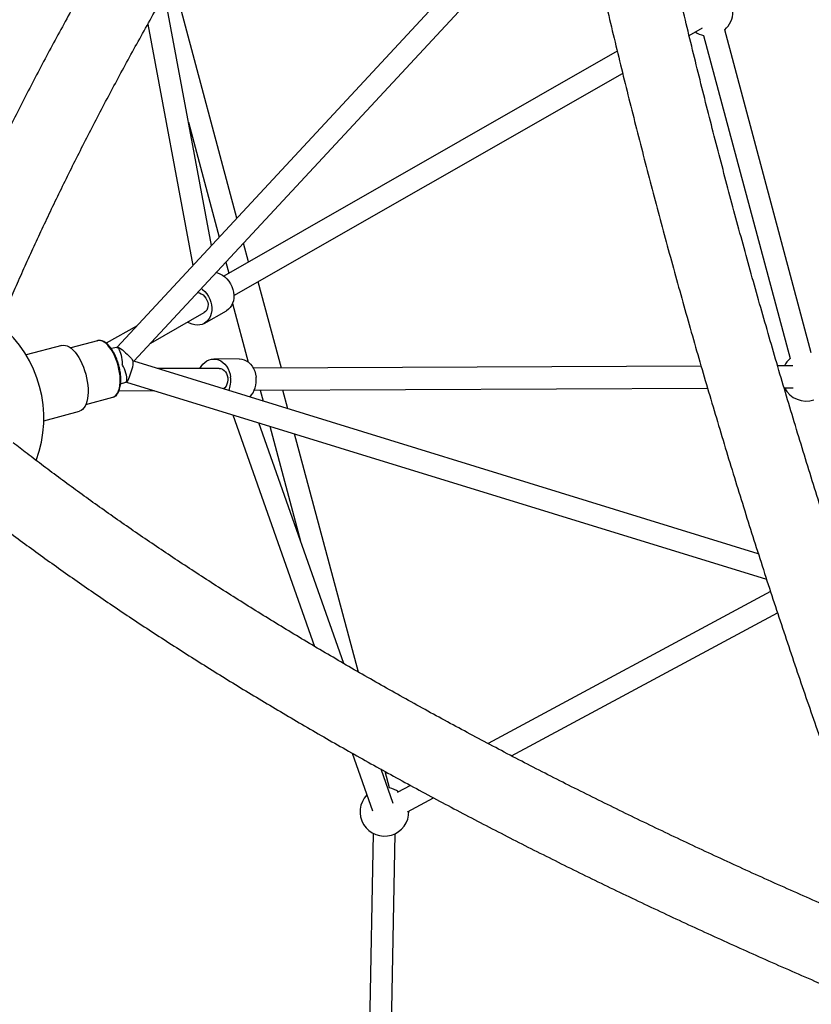
# Model space of a CAD drawing. Units: centimetres. Extents: x -2857 to 5143, y -2490 to 3310.
# Drawn here: x 610 to 675, y 686 to 767 of the extents above; entities that cross this region are included whole.
import ezdxf

# ---------------------------------------------------------------- set-up
doc = ezdxf.new("R2010")
doc.units = ezdxf.units.CM
doc.header["$MEASUREMENT"] = 0
doc.linetypes.add('GESTRICHELT_2', pattern=[165, 120, -45])
for name, color, linetype in [('LINARIUM_Nr_Pióra__7', 7, 'Continuous'), ('LINARIUM_WYMIAR', 7, 'Continuous'), ('LINARIUM_WYMIAR_Nr_Pióra__1', 7, 'Continuous')]:
    doc.layers.add(name, color=color, linetype=linetype)
doc.styles.add('GENERATED_STYLE_1', font='arial.ttf')
doc.dimstyles.new('GENERATED_STYLE__3', dxfattribs={"dimtxt": 30, "dimasz": 31.656281, "dimexe": 0.18, "dimexo": 0, "dimgap": 0.09, "dimtad": 1, "dimdec": 3, "dimlfac": 0.01, "dimzin": 0, "dimdsep": 46, "dimtxsty": 'GENERATED_STYLE_1', "dimblk": 'ARROWHEAD_2', "dimblk1": 'ARROWHEAD_2', "dimblk2": 'ARROWHEAD_2', "dimcen": 0.09, "dimclrd": 1, "dimclre": 1, "dimclrt": 1, "dimadec": 0, "dimazin": 0, "dimtfac": 1, "dimtdec": 4, "dimtmove": 0, "dimatfit": 3, "dimfxl": 0, "dimtolj": 1, "dimtzin": 0, "dimarcsym": 0})
doc.dimstyles.new('GENERATED_STYLE__9', dxfattribs={"dimtxt": 30, "dimasz": 79.140701, "dimexe": 0.18, "dimexo": 0, "dimgap": 0.09, "dimtad": 1, "dimdec": 3, "dimlfac": 0.01, "dimzin": 0, "dimdsep": 46, "dimtxsty": 'GENERATED_STYLE_1', "dimblk": 'ARROWHEAD_2', "dimblk1": 'ARROWHEAD_2', "dimblk2": 'ARROWHEAD_2', "dimcen": 0.09, "dimclrd": 1, "dimclre": 1, "dimclrt": 1, "dimadec": 0, "dimazin": 0, "dimtfac": 1, "dimtdec": 4, "dimtmove": 0, "dimatfit": 3, "dimfxl": 0, "dimtolj": 1, "dimtzin": 0, "dimarcsym": 0})

# ---------------------------------------------------------------- blocks, each defined once
blk = doc.blocks.new('*D9')
at = {"layer": 'LINARIUM_WYMIAR', "color": 1, "linetype": 'Continuous', "lineweight": 18}
for p, q in [((1407.163, 738.954), (1073.649, 1072.468)), ((1391.298, 737.815), (1378.849, 784.273)), ((1385.073, 761.044), (1399.476, 775.446)), ((805.477, 181.447), (1385.073, 761.044)), ((827.567, 159.357), (494.053, 492.871)), ((799.253, 204.676), (811.701, 158.218)), ((791.074, 167.045), (805.477, 181.447))]:
    blk.add_line(p, q, dxfattribs=at)
at = {"layer": 'LINARIUM_WYMIAR', "color": 1, "lineweight": 18, "insert": (1054.764, 439.22), "char_height": 30, "attachment_point": 7, "rotation": 45, "style": 'GENERATED_STYLE_1'}
blk.add_mtext('\\A1;{\\fArial CE|b0|i0|c238|p34;8,197}', dxfattribs=at)
blk = doc.blocks.new('ARROWHEAD_2')
at = {"color": 0, "linetype": 'Continuous', "lineweight": 0}
for p, q in [((-0.3781, -0.655), (0.3781, 0.655)), ((0, 0), (-1, 0))]:
    blk.add_line(p, q, dxfattribs=at)
blk = doc.blocks.new('*D23')
at = {"layer": 'LINARIUM_WYMIAR', "color": 1, "linetype": 'Continuous', "lineweight": 18}
for p, q in [((137.103, 935.165), (-149.009, 649.507)), ((81.834, 879.984), (45.856, 916.019)), ((139.919, 895.498), (23.75, 864.47)), ((880.199, 80.35), (81.834, 879.984)), ((935.467, 135.531), (649.356, -150.127)), ((822.114, 64.835), (938.284, 95.864)), ((916.177, 44.315), (880.199, 80.35))]:
    blk.add_line(p, q, dxfattribs=at)
at = {"layer": 'LINARIUM_WYMIAR', "color": 1, "lineweight": 18, "insert": (442.046, 527.691), "char_height": 30, "attachment_point": 7, "rotation": 314.95448, "style": 'GENERATED_STYLE_1'}
blk.add_mtext('\\A1;{\\fArial CE|b0|i0|c238|p34;11,300}', dxfattribs=at)
blk = doc.blocks.new('*D24')
at = {"layer": 'LINARIUM_WYMIAR', "color": 1, "linetype": 'Continuous', "lineweight": 18}
for p, q in [((129.363, 1126.12), (-248.051, 755.885)), ((73.61, 1071.428), (37.951, 1107.778)), ((131.829, 1086.43), (15.391, 1056.426)), ((1068.754, 56.989), (73.61, 1071.428)), ((1124.506, 111.68), (747.093, -258.554)), ((1010.534, 41.987), (1126.973, 71.991)), ((1104.413, 20.638), (1068.754, 56.989))]:
    blk.add_line(p, q, dxfattribs=at)
at = {"layer": 'LINARIUM_WYMIAR', "color": 1, "lineweight": 18, "insert": (539.546, 605.025), "char_height": 30, "attachment_point": 7, "rotation": 314.44987, "style": 'GENERATED_STYLE_1'}
blk.add_mtext('\\A1;{\\fArial CE|b0|i0|c238|p34;14,20}', dxfattribs=at)

msp = doc.modelspace()

# ---------------------------------------------------------------- linework, layer by layer
at = {"layer": 'LINARIUM_Nr_Pióra__7', "linetype": 'Continuous'}
for p, q in [((655.8383, 780.14), (618.4625, 739.8897)), ((619.834, 738.7214), (656.3011, 777.993)), ((628.2791, 750.4613), (623.0444, 769.9978)), ((626.1936, 748.2154), (622.3553, 768.8027)), ((620.9776, 766.3711), (624.6688, 746.5733)), ((665.3757, 765.4493), (666.4678, 766.0735)), ((675.4044, 739.4137), (668.3056, 765.907)), ((666.5669, 765.4412), (673.6658, 738.9479)), ((659.4839, 764.1555), (627.2078, 745.7106)), ((628.0362, 744.1109), (659.929, 762.3367)), ((624.3092, 758.3226), (626.8329, 748.9038)), ((629.2407, 746.8724), (628.8291, 748.4084)), ((627.383, 746.8509), (627.6246, 745.9489)), ((626.6049, 746.0131), (626.6864, 745.9892)), ((626.6864, 745.9892), (626.8949, 745.9049)), ((626.8949, 745.9049), (627.0965, 745.7898)), ((627.0965, 745.7898), (627.2872, 745.6463)), ((627.2872, 745.6463), (627.463, 745.4773)), ((627.463, 745.4773), (627.6203, 745.2862)), ((627.6203, 745.2862), (627.7561, 745.0769)), ((625.3751, 744.6887), (625.4736, 744.6099)), ((625.4736, 744.6099), (625.6494, 744.4409)), ((627.7561, 745.0769), (627.8673, 744.8536)), ((627.8673, 744.8536), (627.9519, 744.621)), ((627.9519, 744.621), (628.0081, 744.3837)), ((631.9361, 738.1653), (630.0367, 745.2541)), ((625.0695, 744.3547), (625.2117, 744.3254)), ((625.2117, 744.3254), (625.3633, 744.2612)), ((625.3633, 744.2612), (625.5063, 744.166)), ((625.5063, 744.166), (625.635, 744.0436)), ((625.635, 744.0436), (625.7441, 743.899)), ((625.6494, 744.4409), (625.8068, 744.2498)), ((625.7441, 743.899), (625.8291, 743.7382)), ((625.8068, 744.2498), (625.9425, 744.0405)), ((625.8291, 743.7382), (625.8865, 743.5676)), ((625.9425, 744.0405), (626.0538, 743.8172)), ((626.0538, 743.8172), (626.1384, 743.5846)), ((627.9979, 743.6921), (627.9351, 743.484)), ((628.0314, 743.9145), (627.9979, 743.6921)), ((628.0081, 744.3837), (628.0348, 744.1466)), ((628.0348, 744.1466), (628.0314, 743.9145)), ((625.6115, 741.8367), (627.4251, 742.8731)), ((625.8122, 742.9278), (625.7214, 742.8113)), ((625.8761, 743.0677), (625.8122, 742.9278)), ((625.9105, 743.2254), (625.8761, 743.0677)), ((625.8865, 743.5676), (625.914, 743.3943)), ((625.914, 743.3943), (625.9105, 743.2254)), ((626.1384, 743.5846), (626.1946, 743.3473)), ((626.2178, 742.8781), (626.1843, 742.6557)), ((626.1946, 743.3473), (626.2212, 743.1102)), ((626.2212, 743.1102), (626.2178, 742.8781)), ((627.5863, 742.9856), (627.4251, 742.8731)), ((627.7272, 743.1271), (627.5863, 742.9856)), ((627.8443, 743.2944), (627.7272, 743.1271)), ((627.9351, 743.484), (627.8443, 743.2944)), ((627.9278, 743.4653), (629.2153, 738.6599)), ((621.2231, 740.2174), (625.6016, 742.7196)), ((625.6075, 742.723), (625.6016, 742.7196)), ((625.7214, 742.8113), (625.6075, 742.723)), ((625.9136, 742.0907), (625.7728, 741.9492)), ((626.0307, 742.258), (625.9136, 742.0907)), ((626.1216, 742.4476), (626.0307, 742.258)), ((626.1843, 742.6557), (626.1216, 742.4476)), ((620.0913, 741.6438), (617.5688, 740.2023)), ((624.4051, 741.8436), (624.2348, 741.9385)), ((624.6136, 741.7594), (624.4051, 741.8436)), ((624.8248, 741.7076), (624.6136, 741.7594)), ((625.0343, 741.6894), (624.8248, 741.7076)), ((625.2379, 741.7051), (625.0343, 741.6894)), ((625.4314, 741.7544), (625.2379, 741.7051)), ((625.6109, 741.8364), (625.4314, 741.7544)), ((625.7728, 741.9492), (625.6109, 741.8364)), ((616.9603, 740.4253), (616.8597, 740.409)), ((617.1012, 740.4162), (616.9603, 740.4253)), ((613.9252, 740.0264), (610.9954, 739.2414)), ((613.9252, 740.0264), (614.0679, 740.0465)), ((614.0679, 740.0465), (614.2179, 740.0325)), ((614.2179, 740.0325), (614.3734, 739.9844)), ((614.3734, 739.9844), (614.5322, 739.9031)), ((614.5322, 739.9031), (614.6925, 739.7893)), ((616.8597, 740.409), (614.6555, 739.8184)), ((614.6925, 739.7893), (614.8523, 739.6447)), ((614.8523, 739.6447), (615.0095, 739.471)), ((617.2479, 740.3717), (617.1012, 740.4162)), ((617.3981, 740.2927), (617.2479, 740.3717)), ((617.5495, 740.1804), (617.3981, 740.2927)), ((617.6999, 740.0363), (617.5495, 740.1804)), ((617.847, 739.8628), (617.6999, 740.0363)), ((617.9886, 739.6623), (617.847, 739.8628)), ((618.4235, 739.8651), (617.9604, 739.7801)), ((618.1224, 739.4381), (617.9886, 739.6623)), ((618.4235, 739.8651), (618.4557, 739.8635)), ((618.4557, 739.8635), (618.5106, 739.8314)), ((618.4631, 739.8904), (618.4696, 739.8946)), ((618.4696, 739.8946), (618.5093, 739.8932)), ((618.5093, 739.8932), (618.5741, 739.8666)), ((618.5106, 739.8314), (618.5687, 739.7645)), ((618.5687, 739.7645), (618.6274, 739.6654)), ((618.5741, 739.8666), (618.6613, 739.8159)), ((618.6274, 739.6654), (618.6844, 739.5382)), ((618.6613, 739.8159), (618.7674, 739.7431)), ((618.7674, 739.7431), (618.8881, 739.6512)), ((618.8881, 739.6512), (619.0182, 739.5441)), ((615.0095, 739.471), (615.1621, 739.2703)), ((615.1621, 739.2703), (615.3082, 739.0453)), ((615.3082, 739.0453), (615.446, 738.7988)), ((618.2465, 739.1935), (618.1224, 739.4381)), ((618.359, 738.9321), (618.2465, 739.1935)), ((618.4582, 738.658), (618.359, 738.9321)), ((618.6844, 739.5382), (618.7375, 739.3883)), ((618.7375, 739.3883), (618.7843, 739.2215)), ((618.7843, 739.2215), (618.823, 739.045)), ((618.823, 739.045), (618.852, 738.8657)), ((618.852, 738.8657), (618.8701, 738.6911)), ((619.0182, 739.5441), (619.1527, 739.426)), ((619.1527, 739.426), (619.2859, 739.3018)), ((619.2859, 739.3018), (619.4123, 739.1767)), ((619.4123, 739.1767), (619.5269, 739.0556)), ((619.5269, 739.0556), (619.6249, 738.9436)), ((619.6249, 738.9436), (619.7024, 738.8453)), ((619.7024, 738.8453), (619.756, 738.7647)), ((625.8216, 738.7512), (626.0058, 738.8394)), ((626.0058, 738.8394), (626.198, 738.8934)), ((626.198, 738.8934), (626.3944, 738.9122)), ((626.3944, 738.9122), (626.591, 738.8954)), ((628.4839, 738.9215), (626.3951, 738.9122)), ((626.591, 738.8954), (626.7838, 738.8433)), ((626.7838, 738.8433), (626.9688, 738.757)), ((628.4839, 738.9215), (628.6798, 738.9046)), ((628.6798, 738.9046), (628.8726, 738.8525)), ((628.8726, 738.8525), (629.0576, 738.7662)), ((615.446, 738.7988), (615.5738, 738.5337)), ((615.5738, 738.5337), (615.6899, 738.2536)), ((615.6899, 738.2536), (615.793, 737.9619)), ((618.5426, 738.3752), (618.4582, 738.658)), ((618.6109, 738.0882), (618.5426, 738.3752)), ((618.662, 737.8012), (618.6109, 738.0882)), ((618.8701, 738.6911), (618.8766, 738.5284)), ((618.8766, 738.5284), (618.8758, 738.4646)), ((618.9083, 738.4099), (618.8758, 738.4646)), ((618.9841, 738.2657), (618.9083, 738.4099)), ((619.0557, 738.1054), (618.9841, 738.2657)), ((619.1202, 737.9357), (619.0557, 738.1054)), ((619.6495, 737.9446), (619.6965, 738.1163)), ((619.6965, 738.1163), (619.7352, 738.2784)), ((619.7352, 738.2784), (619.7641, 738.4244)), ((619.756, 738.7647), (619.7829, 738.7077)), ((619.7641, 738.4244), (619.782, 738.5482)), ((619.782, 738.5482), (619.7881, 738.6449)), ((619.7881, 738.6449), (619.7829, 738.7077)), ((671.0558, 722.9433), (619.834, 738.7214)), ((626.828, 738.1427), (621.785, 738.1204)), ((625.2538, 738.1357), (625.3538, 738.303)), ((625.3538, 738.303), (625.4923, 738.4802)), ((625.4923, 738.4802), (625.6493, 738.6307)), ((625.6493, 738.6307), (625.8216, 738.7512)), ((626.828, 738.1427), (626.8348, 738.1427)), ((626.8348, 738.1427), (626.9776, 738.1232)), ((626.9688, 738.757), (627.1423, 738.6382)), ((626.9776, 738.1232), (627.1145, 738.0677)), ((627.1145, 738.0677), (627.2398, 737.9784)), ((627.1423, 738.6382), (627.3007, 738.4893)), ((627.3007, 738.4893), (627.4409, 738.3135)), ((627.4409, 738.3135), (627.5599, 738.1142)), ((627.5599, 738.1142), (627.6554, 737.8955)), ((629.0576, 738.7662), (629.2311, 738.6474)), ((629.2311, 738.6474), (629.3895, 738.4986)), ((629.3895, 738.4986), (629.5297, 738.3227)), ((629.5297, 738.3227), (629.6487, 738.1234)), ((666.3674, 738.3175), (629.6321, 738.1551)), ((629.6487, 738.1234), (629.7442, 737.9048)), ((673.8961, 738.3507), (672.6403, 738.3452)), ((615.793, 737.9619), (615.8816, 737.6622)), ((615.8816, 737.6622), (615.9547, 737.3584)), ((615.9547, 737.3584), (616.0113, 737.0543)), ((618.6953, 737.5186), (618.662, 737.8012)), ((618.7101, 737.2446), (618.6953, 737.5186)), ((618.7063, 736.9835), (618.7101, 737.2446)), ((619.175, 737.7634), (619.1202, 737.9357)), ((619.2178, 737.5956), (619.175, 737.7634)), ((619.2469, 737.4392), (619.2178, 737.5956)), ((619.261, 737.3006), (619.2469, 737.4392)), ((619.2597, 737.1854), (619.261, 737.3006)), ((619.3657, 737.1872), (619.4212, 737.3033)), ((619.4212, 737.3033), (619.4797, 737.4431)), ((619.4797, 737.4431), (619.5389, 737.601)), ((619.5389, 737.601), (619.5963, 737.7705)), ((619.5963, 737.7705), (619.6495, 737.9446)), ((627.2398, 737.9784), (627.3484, 737.8591)), ((627.3484, 737.8591), (627.4359, 737.7146)), ((627.4359, 737.7146), (627.4987, 737.5507)), ((627.4987, 737.5507), (627.5343, 737.3743)), ((627.5411, 737.1925), (627.519, 737.0127)), ((627.5343, 737.3743), (627.5411, 737.1925)), ((627.6554, 737.8955), (627.7253, 737.6619)), ((627.7253, 737.6619), (627.7684, 737.4182)), ((629.7442, 737.9048), (629.8141, 737.6712)), ((629.8141, 737.6712), (629.8572, 737.4274)), ((616.0113, 737.0543), (616.0508, 736.7536)), ((616.0508, 736.7536), (616.0726, 736.4602)), ((616.0726, 736.4602), (616.0766, 736.1777)), ((618.5851, 736.3154), (618.6433, 736.5154)), ((618.6433, 736.5154), (618.684, 736.7392)), ((618.684, 736.7392), (618.7063, 736.9835)), ((618.7432, 736.8686), (619.1844, 737.0257)), ((619.1844, 737.0257), (619.2114, 737.0432)), ((619.2114, 737.0432), (619.243, 737.0984)), ((619.2304, 737.0238), (671.7294, 720.8523)), ((619.2327, 737.0233), (619.239, 737.0231)), ((619.239, 737.0231), (619.2727, 737.0442)), ((619.243, 737.0984), (619.2597, 737.1854)), ((619.2727, 737.0442), (619.3155, 737.0997)), ((619.3155, 737.0997), (619.3657, 737.1872)), ((627.2932, 736.5571), (627.1847, 736.4606)), ((627.3924, 736.6884), (627.2932, 736.5571)), ((627.4687, 736.8424), (627.3924, 736.6884)), ((627.519, 737.0127), (627.4687, 736.8424)), ((629.7145, 736.3554), (666.892, 736.5198)), ((673.1716, 736.5475), (673.9041, 736.5507)), ((615.8978, 735.1819), (618.102, 735.7725)), ((616.0306, 735.6598), (615.9814, 735.4307)), ((616.0625, 735.9098), (616.0306, 735.6598)), ((616.0766, 736.1777), (616.0625, 735.9098)), ((618.102, 735.7725), (618.1313, 735.7813)), ((618.1313, 735.7813), (618.1973, 735.8086)), ((618.1973, 735.8086), (618.3147, 735.887)), ((618.3147, 735.887), (618.4196, 735.9988)), ((618.4196, 735.9988), (618.5101, 736.1424)), ((618.5101, 736.1424), (618.5851, 736.3154)), ((618.6125, 736.3063), (621.518, 736.3192)), ((630.1946, 736.3575), (630.4363, 735.4555)), ((632.4674, 734.8298), (632.0559, 736.3658)), ((615.6259, 734.7777), (615.503, 734.6905)), ((615.7365, 734.897), (615.6259, 734.7777)), ((615.8334, 735.0469), (615.7365, 734.897)), ((615.9154, 735.2256), (615.8334, 735.0469)), ((615.9814, 735.4307), (615.9154, 735.2256)), ((612.4396, 733.8516), (615.3693, 734.6366)), ((615.503, 734.6905), (615.3693, 734.6366)), ((627.9469, 734.3388), (634.649, 715.3472)), ((637.0577, 713.9309), (630.0885, 733.6792)), ((630.9863, 733.4026), (633.5101, 723.9835)), ((638.2522, 713.24), (633.0175, 732.7769)), ((672.0561, 719.8455), (648.8843, 707.3753)), ((650.807, 706.3659), (672.6257, 718.108)), ((637.7394, 706.5901), (639.4053, 701.8696)), ((641.1027, 702.4686), (640.1165, 705.2631)), ((640.7976, 703.7404), (640.437, 705.0862)), ((642.5153, 703.9478), (641.4371, 703.3675)), ((642.2901, 701.7825), (644.4124, 702.9246)), ((639.4587, 700.0126), (638.672, 656.0242)), ((640.4717, 655.992), (641.2584, 699.9804))]:
    msp.add_line(p, q, dxfattribs=at)
for centre, radius, start, end in [((666.974, 767.3993), 2, 311.743684, 48.256316), ((666.974, 767.3993), 2, 236.490408, 258.256316), ((602.4418, 734.0612), 10, 339.722029, 50.287967), ((674.9974, 737.4556), 2, 131.743684, 153.509592), ((625.6421, 737.156), 2.1424, 337.152089, 7.029472), ((627.8966, 737.1447), 1.9808, 316.929798, 8.203797), ((674.9974, 737.4556), 2, 206.99696, 288.256316), ((640.3905, 701.7822), 2, 55.031134, 78.255951), ((640.3905, 701.7822), 2, 136.181572, 1.543766)]:
    msp.add_arc(centre, radius, start, end, dxfattribs=at)
for points, knots in [([(643.7772, 811.9769), (643.5299, 811.6461), (643.2825, 811.3153), (643.0361, 810.9846), (642.5676, 810.356), (642.1023, 809.7277), (641.6395, 809.0998), (641.1767, 808.4718), (640.7164, 807.8441), (640.2589, 807.2168), (639.8014, 806.5895), (639.3466, 805.9625), (638.8945, 805.336), (638.4424, 804.7094), (637.993, 804.0832), (637.5465, 803.4575), (637.0999, 802.8318), (636.656, 802.2065), (636.215, 801.5817), (635.774, 800.9569), (635.3358, 800.3326), (634.9004, 799.7089), (634.465, 799.0851), (634.0324, 798.4619), (633.6027, 797.8393), (633.173, 797.2166), (632.7462, 796.5946), (632.3223, 795.9732), (631.8984, 795.3518), (631.4773, 794.731), (631.0593, 794.1109), (630.6411, 793.4908), (630.226, 792.8714), (629.8138, 792.2527), (629.4016, 791.634), (628.9924, 791.016), (628.5862, 790.3988), (628.1799, 789.7816), (627.7767, 789.1652), (627.3765, 788.5496), (626.9763, 787.934), (626.5791, 787.3192), (626.1851, 786.7053), (625.7909, 786.0914), (625.3999, 785.4783), (625.0119, 784.8662), (624.624, 784.254), (624.2391, 783.6428), (623.8574, 783.0326), (623.4756, 782.4222), (623.097, 781.8129), (622.7215, 781.2047), (622.346, 780.5963), (621.9737, 779.989), (621.6046, 779.3827), (621.2354, 778.7764), (620.8695, 778.1712), (620.5067, 777.5671), (620.1439, 776.963), (619.7844, 776.3599), (619.4281, 775.758), (619.0718, 775.1561), (618.7187, 774.5553), (618.3689, 773.9558), (618.0191, 773.3562), (617.6726, 772.7577), (617.3293, 772.1606), (616.9861, 771.5634), (616.6461, 770.9674), (616.3095, 770.3728), (615.9728, 769.7781), (615.6395, 769.1846), (615.3096, 768.5926), (614.9796, 768.0004), (614.6529, 767.4096), (614.3297, 766.8202), (614.0064, 766.2307), (613.6865, 765.6426), (613.3701, 765.056), (613.0536, 764.4692), (612.7405, 763.8839), (612.4309, 763.3001), (612.1212, 762.7162), (611.8149, 762.1338), (611.5122, 761.553), (611.2093, 760.972), (610.91, 760.3925), (610.6141, 759.8146), (610.3182, 759.2367), (610.0258, 758.6603), (609.737, 758.0855), (609.448, 757.5106), (609.1626, 756.9373), (608.8807, 756.3657), (608.5988, 755.794), (608.3204, 755.2239), (608.0456, 754.6556), (607.7708, 754.0871), (607.4995, 753.5203), (607.2318, 752.9553), (606.9641, 752.3902), (606.6999, 751.8268), (606.4394, 751.2652), (606.1788, 750.7035), (605.9218, 750.1435), (605.6684, 749.5854), (605.415, 749.0272), (605.1653, 748.4708), (604.9192, 747.9163), (604.673, 747.3616), (604.4305, 746.8088), (604.1917, 746.2579), (603.9528, 745.7069), (603.7177, 745.1579), (603.4861, 744.6107), (603.2544, 744.0633), (603.0262, 743.5178), (602.8025, 742.9747), (602.6441, 742.5901), (602.488, 742.2066), (602.3319, 741.8232)], [0, 0, 0, 0, 1, 1, 1, 2, 2, 2, 3, 3, 3, 4, 4, 4, 5, 5, 5, 6, 6, 6, 7, 7, 7, 8, 8, 8, 9, 9, 9, 10, 10, 10, 11, 11, 11, 12, 12, 12, 13, 13, 13, 14, 14, 14, 15, 15, 15, 16, 16, 16, 17, 17, 17, 18, 18, 18, 19, 19, 19, 20, 20, 20, 21, 21, 21, 22, 22, 22, 23, 23, 23, 24, 24, 24, 25, 25, 25, 26, 26, 26, 27, 27, 27, 28, 28, 28, 29, 29, 29, 30, 30, 30, 31, 31, 31, 32, 32, 32, 33, 33, 33, 34, 34, 34, 35, 35, 35, 36, 36, 36, 37, 37, 37, 38, 38, 38, 39, 39, 39, 40, 40, 40, 40]), ([(607.9211, 739.5601), (608.0328, 739.8348), (608.1445, 740.1095), (608.2574, 740.3849), (608.471, 740.9059), (608.6889, 741.4294), (608.9103, 741.9549), (609.1317, 742.4806), (609.3565, 743.0082), (609.5851, 743.5379), (609.8136, 744.0677), (610.0459, 744.5997), (610.2817, 745.1336), (610.5176, 745.6677), (610.7571, 746.2037), (611.0002, 746.7418), (611.2433, 747.28), (611.49, 747.8201), (611.7403, 748.3622), (611.9906, 748.9044), (612.2445, 749.4485), (612.502, 749.9945), (612.7595, 750.5406), (613.0206, 751.0886), (613.2851, 751.6384), (613.5498, 752.1884), (613.818, 752.7401), (614.0896, 753.2937), (614.3614, 753.8474), (614.6366, 754.4028), (614.9154, 754.96), (615.1941, 755.5173), (615.4764, 756.0764), (615.7622, 756.6371), (616.048, 757.198), (616.3373, 757.7605), (616.63, 758.3247), (616.9228, 758.889), (617.219, 759.455), (617.5186, 760.0225), (617.8183, 760.5902), (618.1215, 761.1594), (618.428, 761.7302), (618.7346, 762.3011), (619.0446, 762.8736), (619.3579, 763.4475), (619.6713, 764.0216), (619.9881, 764.5971), (620.3082, 765.1741), (620.6284, 765.7512), (620.952, 766.3298), (621.2789, 766.9098), (621.6058, 767.4898), (621.9361, 768.0713), (622.2696, 768.6541), (622.6032, 769.2371), (622.9401, 769.8214), (623.2803, 770.407), (623.6206, 770.9926), (623.9641, 771.5796), (624.3108, 772.1679), (624.6577, 772.7563), (625.0077, 773.3459), (625.361, 773.9367), (625.7144, 774.5276), (626.0709, 775.1197), (626.4307, 775.713), (626.7905, 776.3064), (627.1535, 776.9009), (627.5196, 777.4966), (627.8858, 778.0923), (628.2552, 778.6892), (628.6277, 779.2871), (629.0003, 779.8851), (629.376, 780.4842), (629.7548, 781.0843), (630.1337, 781.6845), (630.5156, 782.2857), (630.9007, 782.8878), (631.2858, 783.4901), (631.6739, 784.0933), (632.0651, 784.6974), (632.4564, 785.3016), (632.8507, 785.9067), (633.248, 786.5127), (633.6454, 787.1188), (634.0458, 787.7257), (634.4491, 788.3334), (634.8525, 788.9413), (635.2589, 789.5499), (635.6683, 790.1593), (636.0777, 790.7688), (636.49, 791.3791), (636.9053, 791.9901), (637.3206, 792.6011), (637.7388, 793.2129), (638.1599, 793.8253), (638.5811, 794.4378), (639.0051, 795.051), (639.432, 795.6648), (639.8589, 796.2787), (640.2887, 796.8932), (640.7213, 797.5082), (641.154, 798.1234), (641.5894, 798.7391), (642.0277, 799.3553), (642.466, 799.9716), (642.907, 800.5884), (643.3509, 801.2057), (643.7947, 801.823), (644.2413, 802.4408), (644.6906, 803.059), (645.14, 803.6773), (645.5922, 804.296), (646.0468, 804.9151), (646.5015, 805.5342), (646.9587, 806.1537), (647.4192, 806.7736), (647.8124, 807.303), (648.2081, 807.8326), (648.6037, 808.3622)], [0, 0, 0, 0, 1, 1, 1, 2, 2, 2, 3, 3, 3, 4, 4, 4, 5, 5, 5, 6, 6, 6, 7, 7, 7, 8, 8, 8, 9, 9, 9, 10, 10, 10, 11, 11, 11, 12, 12, 12, 13, 13, 13, 14, 14, 14, 15, 15, 15, 16, 16, 16, 17, 17, 17, 18, 18, 18, 19, 19, 19, 20, 20, 20, 21, 21, 21, 22, 22, 22, 23, 23, 23, 24, 24, 24, 25, 25, 25, 26, 26, 26, 27, 27, 27, 28, 28, 28, 29, 29, 29, 30, 30, 30, 31, 31, 31, 32, 32, 32, 33, 33, 33, 34, 34, 34, 35, 35, 35, 36, 36, 36, 37, 37, 37, 38, 38, 38, 39, 39, 39, 40, 40, 40, 40]), ([(686.6378, 696.5973), (686.4862, 696.9975), (686.3345, 697.3977), (686.1833, 697.7986), (685.8959, 698.5602), (685.6101, 699.324), (685.3254, 700.0896), (685.0408, 700.8551), (684.7574, 701.6224), (684.4754, 702.3915), (684.1933, 703.1606), (683.9126, 703.9314), (683.6332, 704.704), (683.3538, 705.4766), (683.0758, 706.2508), (682.7991, 707.0267), (682.5224, 707.8026), (682.2471, 708.5801), (681.9732, 709.3592), (681.6992, 710.1383), (681.4267, 710.919), (681.1555, 711.7012), (680.8844, 712.4835), (680.6147, 713.2672), (680.3464, 714.0524), (680.078, 714.8376), (679.8112, 715.6242), (679.5457, 716.4122), (679.2803, 717.2003), (679.0163, 717.9897), (678.7538, 718.7804), (678.4913, 719.5712), (678.2302, 720.3633), (677.9707, 721.1567), (677.7111, 721.95), (677.4531, 722.7447), (677.1965, 723.5405), (676.94, 724.3363), (676.6849, 725.1334), (676.4314, 725.9316), (676.1779, 726.7298), (675.9259, 727.5291), (675.6755, 728.3295), (675.4251, 729.1299), (675.1762, 729.9314), (674.9289, 730.734), (674.6816, 731.5365), (674.4359, 732.34), (674.1918, 733.1445), (673.9476, 733.949), (673.7051, 734.7545), (673.4641, 735.5608), (673.2232, 736.3671), (672.9838, 737.1744), (672.7461, 737.9824), (672.5084, 738.7905), (672.2724, 739.5994), (672.0379, 740.409), (671.8035, 741.2187), (671.5707, 742.0291), (671.3396, 742.8402), (671.1085, 743.6514), (670.8791, 744.4632), (670.6513, 745.2756), (670.4235, 746.0881), (670.1975, 746.9012), (669.9731, 747.7149), (669.7487, 748.5285), (669.526, 749.3428), (669.3051, 750.1575), (669.0841, 750.9723), (668.8649, 751.7876), (668.6474, 752.6033), (668.4299, 753.419), (668.2141, 754.2351), (668.0001, 755.0517), (667.7861, 755.8682), (667.5738, 756.6851), (667.3633, 757.5024), (667.1528, 758.3196), (666.9441, 759.1372), (666.7372, 759.955), (666.5302, 760.7728), (666.3251, 761.5908), (666.1217, 762.4091), (665.9184, 763.2273), (665.7168, 764.0458), (665.5171, 764.8643), (665.3174, 765.6829), (665.1195, 766.5016), (664.9234, 767.3203), (664.7274, 768.139), (664.5331, 768.9578), (664.3407, 769.7766), (664.1483, 770.5954), (663.9578, 771.4142), (663.7691, 772.2329), (663.5804, 773.0517), (663.3936, 773.8703), (663.2087, 774.6888), (663.0238, 775.5074), (662.8407, 776.3257), (662.6595, 777.1439), (662.4784, 777.9621), (662.2991, 778.7801), (662.1218, 779.5978), (661.9444, 780.4156), (661.7689, 781.233), (661.5954, 782.0502), (661.4219, 782.8673), (661.2502, 783.6841), (661.0806, 784.5005), (660.9109, 785.3169), (660.7431, 786.133), (660.5773, 786.9486), (660.4115, 787.7641), (660.2477, 788.5792), (660.0858, 789.3938), (659.9239, 790.2084), (659.7639, 791.0225), (659.606, 791.836), (659.448, 792.6495), (659.292, 793.4624), (659.138, 794.2747), (658.984, 795.0869), (658.832, 795.8985), (658.6819, 796.7094), (658.5319, 797.5203), (658.3839, 798.3305), (658.2378, 799.1399), (658.0918, 799.9493), (657.9478, 800.758), (657.8058, 801.5658), (657.6638, 802.3736), (657.5239, 803.1805), (657.3859, 803.9866), (657.2478, 804.7927), (657.1117, 805.5979), (656.9781, 806.402), (656.8627, 807.0963), (656.7493, 807.7897), (656.6358, 808.4832)], [0, 0, 0, 0, 1, 1, 1, 2, 2, 2, 3, 3, 3, 4, 4, 4, 5, 5, 5, 6, 6, 6, 7, 7, 7, 8, 8, 8, 9, 9, 9, 10, 10, 10, 11, 11, 11, 12, 12, 12, 13, 13, 13, 14, 14, 14, 15, 15, 15, 16, 16, 16, 17, 17, 17, 18, 18, 18, 19, 19, 19, 20, 20, 20, 21, 21, 21, 22, 22, 22, 23, 23, 23, 24, 24, 24, 25, 25, 25, 26, 26, 26, 27, 27, 27, 28, 28, 28, 29, 29, 29, 30, 30, 30, 31, 31, 31, 32, 32, 32, 33, 33, 33, 34, 34, 34, 35, 35, 35, 36, 36, 36, 37, 37, 37, 38, 38, 38, 39, 39, 39, 40, 40, 40, 41, 41, 41, 42, 42, 42, 43, 43, 43, 44, 44, 44, 45, 45, 45, 46, 46, 46, 47, 47, 47, 47]), ([(650.6838, 807.5163), (650.7535, 807.089), (650.8233, 806.6617), (650.8937, 806.2342), (651.0274, 805.4218), (651.1637, 804.6082), (651.3018, 803.7939), (651.44, 802.9795), (651.5801, 802.1643), (651.7222, 801.3483), (651.8644, 800.5323), (652.0086, 799.7154), (652.1548, 798.8978), (652.3011, 798.0803), (652.4493, 797.2619), (652.5996, 796.4429), (652.7498, 795.6238), (652.9021, 794.8041), (653.0564, 793.9838), (653.2106, 793.1634), (653.3669, 792.3424), (653.5252, 791.5209), (653.6834, 790.6993), (653.8437, 789.8772), (654.0059, 789.0546), (654.1681, 788.232), (654.3323, 787.4089), (654.4985, 786.5853), (654.6646, 785.7617), (654.8327, 784.9377), (655.0028, 784.1133), (655.1729, 783.2889), (655.3449, 782.4642), (655.5189, 781.6391), (655.6928, 780.814), (655.8687, 779.9886), (656.0465, 779.1629), (656.2243, 778.3372), (656.4041, 777.5113), (656.5857, 776.6852), (656.7674, 775.8591), (656.9509, 775.0327), (657.1364, 774.2063), (657.3218, 773.3798), (657.5092, 772.5533), (657.6984, 771.7266), (657.8876, 770.9), (658.0787, 770.0733), (658.2717, 769.2465), (658.4647, 768.4198), (658.6595, 767.5931), (658.8562, 766.7664), (659.0529, 765.9397), (659.2515, 765.1131), (659.4519, 764.2866), (659.6522, 763.4601), (659.8545, 762.6337), (660.0585, 761.8075), (660.2625, 760.9813), (660.4684, 760.1552), (660.6761, 759.3294), (660.8837, 758.5036), (661.0932, 757.6781), (661.3045, 756.8528), (661.5157, 756.0276), (661.7288, 755.2027), (661.9436, 754.3781), (662.1584, 753.5535), (662.375, 752.7293), (662.5934, 751.9055), (662.8118, 751.0818), (663.0319, 750.2584), (663.2537, 749.4355), (663.4756, 748.6127), (663.6992, 747.7903), (663.9245, 746.9685), (664.1498, 746.1467), (664.3769, 745.3254), (664.6056, 744.5048), (664.8344, 743.6841), (665.0648, 742.8641), (665.297, 742.0447), (665.5291, 741.2254), (665.763, 740.4067), (665.9985, 739.5888), (666.234, 738.7708), (666.4711, 737.9536), (666.71, 737.1372), (666.9488, 736.3208), (667.1893, 735.5052), (667.4314, 734.6905), (667.6736, 733.8757), (667.9173, 733.0619), (668.1627, 732.2489), (668.4081, 731.4359), (668.6551, 730.6239), (668.9037, 729.8129), (669.1522, 729.0018), (669.4024, 728.1918), (669.6542, 727.3827), (669.906, 726.5737), (670.1593, 725.7658), (670.4143, 724.9589), (670.6692, 724.152), (670.9256, 723.3463), (671.1837, 722.5417), (671.4417, 721.7371), (671.7012, 720.9337), (671.9623, 720.1315), (672.2234, 719.3293), (672.486, 718.5283), (672.7501, 717.7286), (673.0142, 716.929), (673.2798, 716.1306), (673.5469, 715.3335), (673.814, 714.5365), (674.0826, 713.7408), (674.3526, 712.9465), (674.6227, 712.1522), (674.8942, 711.3594), (675.1671, 710.568), (675.4401, 709.7766), (675.7145, 708.9866), (675.9903, 708.1982), (676.2661, 707.4098), (676.5433, 706.6229), (676.8219, 705.8376), (677.1006, 705.0523), (677.3806, 704.2686), (677.662, 703.4866), (677.9434, 702.7045), (678.2262, 701.9241), (678.5104, 701.1454), (678.7946, 700.3667), (679.0801, 699.5898), (679.3669, 698.8145), (679.6537, 698.0392), (679.9418, 697.2655), (680.2315, 696.4941), (680.487, 695.8137), (680.7439, 695.1351), (681.0007, 694.4564)], [0, 0, 0, 0, 1, 1, 1, 2, 2, 2, 3, 3, 3, 4, 4, 4, 5, 5, 5, 6, 6, 6, 7, 7, 7, 8, 8, 8, 9, 9, 9, 10, 10, 10, 11, 11, 11, 12, 12, 12, 13, 13, 13, 14, 14, 14, 15, 15, 15, 16, 16, 16, 17, 17, 17, 18, 18, 18, 19, 19, 19, 20, 20, 20, 21, 21, 21, 22, 22, 22, 23, 23, 23, 24, 24, 24, 25, 25, 25, 26, 26, 26, 27, 27, 27, 28, 28, 28, 29, 29, 29, 30, 30, 30, 31, 31, 31, 32, 32, 32, 33, 33, 33, 34, 34, 34, 35, 35, 35, 36, 36, 36, 37, 37, 37, 38, 38, 38, 39, 39, 39, 40, 40, 40, 41, 41, 41, 42, 42, 42, 43, 43, 43, 44, 44, 44, 45, 45, 45, 46, 46, 46, 47, 47, 47, 47]), ([(618.595, 738.3893), (618.629, 738.3552), (618.5692, 738.482), (618.5556, 738.5281), (618.5298, 738.6157), (618.5012, 738.7023), (618.4706, 738.7873), (618.44, 738.8724), (618.4075, 738.956), (618.373, 739.0376), (618.3384, 739.1192), (618.302, 739.1987), (618.2639, 739.2757), (618.2258, 739.3527), (618.186, 739.4272), (618.1447, 739.4986), (618.1034, 739.57), (618.0607, 739.6385), (618.0168, 739.7033), (617.9728, 739.7684), (617.9277, 739.8298), (617.8816, 739.8874), (617.8353, 739.9451), (617.7881, 739.9989), (617.7403, 740.0483), (617.6922, 740.0979), (617.6435, 740.1432), (617.5943, 740.1839), (617.5449, 740.2246), (617.495, 740.2608), (617.4448, 740.2919), (617.3946, 740.323), (617.3441, 740.3491), (617.2935, 740.3701), (617.2433, 740.3908), (617.1068, 740.4522), (617.1429, 740.4161), (617.1782, 740.3808), (616.9626, 740.463), (616.9968, 740.4288), (617.0301, 740.3956), (616.8267, 740.4415), (616.8593, 740.4089), (616.8727, 740.3955), (616.7931, 740.4013), (616.8066, 740.3879)], [0, 0, 0, 0, 1, 1, 1, 2, 2, 2, 3, 3, 3, 4, 4, 4, 5, 5, 5, 6, 6, 6, 7, 7, 7, 8, 8, 8, 9, 9, 9, 10, 10, 10, 11, 11, 11, 12, 12, 12, 13, 13, 13, 14, 14, 14, 15, 15, 15, 15]), ([(618.4625, 739.8897), (618.4649, 739.8873), (618.4532, 739.885), (618.4554, 739.8828), (618.4628, 739.8754), (618.4327, 739.8735), (618.4365, 739.8696), (618.441, 739.8651), (618.4209, 739.8677), (618.4235, 739.8651)], [0, 0, 0, 0, 1, 1, 1, 2, 2, 2, 3, 3, 3, 3]), ([(618.1347, 735.7865), (618.1513, 735.7699), (618.1848, 735.8257), (618.2015, 735.8091), (618.2335, 735.7771), (618.2856, 735.9149), (618.3189, 735.8816), (618.3526, 735.8479), (618.3915, 735.9444), (618.4244, 735.9818), (618.458, 736.0201), (618.4891, 736.063), (618.5176, 736.1097), (618.5469, 736.1575), (618.5735, 736.2093), (618.5975, 736.2648), (618.6219, 736.3211), (618.6435, 736.3814), (618.6624, 736.4451), (618.6814, 736.5091), (618.6977, 736.5767), (618.7111, 736.6474), (618.7246, 736.718), (618.7353, 736.7918), (618.7431, 736.8683), (618.751, 736.9446), (618.7561, 737.0235), (618.7583, 737.1047), (618.7606, 737.1857), (618.76, 737.2688), (618.7567, 737.3536), (618.7535, 737.4382), (618.7474, 737.5245), (618.7386, 737.6119), (618.7299, 737.6991), (618.7183, 737.7873), (618.7043, 737.8762), (618.6904, 737.9649), (618.6739, 738.0542), (618.6544, 738.1432), (618.6364, 738.2253), (618.6157, 738.3073), (618.595, 738.3893)], [0, 0, 0, 0, 1, 1, 1, 2, 2, 2, 3, 3, 3, 4, 4, 4, 5, 5, 5, 6, 6, 6, 7, 7, 7, 8, 8, 8, 9, 9, 9, 10, 10, 10, 11, 11, 11, 12, 12, 12, 13, 13, 13, 14, 14, 14, 14]), ([(619.1844, 737.0257), (619.1855, 737.0257), (619.1869, 737.0277), (619.1879, 737.0267), (619.191, 737.0236), (619.2016, 737.0361), (619.2097, 737.028), (619.214, 737.0238), (619.2251, 737.0292), (619.2304, 737.0238)], [0, 0, 0, 0, 1, 1, 1, 2, 2, 2, 3, 3, 3, 3]), ([(679.5685, 692.792), (679.1937, 692.9528), (678.8189, 693.1135), (678.445, 693.2747), (677.7346, 693.5807), (677.0272, 693.888), (676.3222, 694.1962), (675.6172, 694.5044), (674.9145, 694.8136), (674.2145, 695.1238), (673.5145, 695.434), (672.817, 695.7452), (672.1222, 696.0574), (671.4274, 696.3695), (670.7352, 696.6826), (670.0457, 696.9966), (669.3562, 697.3107), (668.6694, 697.6256), (667.9853, 697.9415), (667.3013, 698.2574), (666.6199, 698.5741), (665.9414, 698.8918), (665.2629, 699.2095), (664.5871, 699.528), (663.9142, 699.8474), (663.2413, 700.1668), (662.5713, 700.487), (661.9042, 700.8081), (661.2371, 701.1291), (660.5728, 701.451), (659.9115, 701.7737), (659.2503, 702.0964), (658.592, 702.4199), (657.9367, 702.7441), (657.2814, 703.0684), (656.6292, 703.3934), (655.9799, 703.7192), (655.3307, 704.0449), (654.6846, 704.3715), (654.0415, 704.6987), (653.3985, 705.0259), (652.7586, 705.3539), (652.1219, 705.6825), (651.4852, 706.0111), (650.8516, 706.3404), (650.2212, 706.6704), (649.5909, 707.0004), (648.9638, 707.331), (648.3399, 707.6623), (647.7161, 707.9936), (647.0955, 708.3255), (646.4783, 708.658), (645.8611, 708.9905), (645.2471, 709.3236), (644.6365, 709.6573), (644.026, 709.9909), (643.4189, 710.3252), (642.8151, 710.66), (642.2114, 710.9948), (641.611, 711.3301), (641.0141, 711.666), (640.4173, 712.0018), (639.824, 712.3382), (639.2341, 712.6751), (638.6442, 713.0119), (638.0579, 713.3493), (637.4751, 713.6871), (636.8924, 714.0249), (636.3132, 714.3631), (635.7375, 714.7019), (635.162, 715.0405), (634.59, 715.3796), (634.0217, 715.7192), (633.4534, 716.0587), (632.8888, 716.3986), (632.3278, 716.7389), (631.7669, 717.0791), (631.2097, 717.4198), (630.6561, 717.7608), (630.1027, 718.1018), (629.553, 718.4431), (629.007, 718.7847), (628.4612, 719.1263), (627.919, 719.4683), (627.3807, 719.8105), (626.8425, 720.1527), (626.3081, 720.4952), (625.7775, 720.838), (625.247, 721.1807), (624.7203, 721.5237), (624.1975, 721.8669), (623.6748, 722.2101), (623.156, 722.5535), (622.6412, 722.8971), (622.1264, 723.2407), (621.6155, 723.5844), (621.1086, 723.9284), (620.6018, 724.2723), (620.099, 724.6164), (619.6002, 724.9606), (619.1015, 725.3048), (618.6067, 725.6491), (618.1161, 725.9936), (617.6255, 726.338), (617.1389, 726.6825), (616.6565, 727.0271), (616.1742, 727.3716), (615.6959, 727.7162), (615.2217, 728.0609), (614.7477, 728.4055), (614.2777, 728.7502), (613.812, 729.0949), (613.3464, 729.4395), (612.885, 729.7842), (612.4275, 730.1288), (611.9702, 730.4734), (611.5167, 730.818), (611.0685, 731.1625), (610.6886, 731.4546), (610.3126, 731.7466), (609.9365, 732.0386)], [0, 0, 0, 0, 1, 1, 1, 2, 2, 2, 3, 3, 3, 4, 4, 4, 5, 5, 5, 6, 6, 6, 7, 7, 7, 8, 8, 8, 9, 9, 9, 10, 10, 10, 11, 11, 11, 12, 12, 12, 13, 13, 13, 14, 14, 14, 15, 15, 15, 16, 16, 16, 17, 17, 17, 18, 18, 18, 19, 19, 19, 20, 20, 20, 21, 21, 21, 22, 22, 22, 23, 23, 23, 24, 24, 24, 25, 25, 25, 26, 26, 26, 27, 27, 27, 28, 28, 28, 29, 29, 29, 30, 30, 30, 31, 31, 31, 32, 32, 32, 33, 33, 33, 34, 34, 34, 35, 35, 35, 36, 36, 36, 37, 37, 37, 38, 38, 38, 39, 39, 39, 40, 40, 40, 40]), ([(606.2276, 727.2841), (606.4693, 727.0961), (606.7111, 726.908), (606.9542, 726.7201), (607.4181, 726.3614), (607.8871, 726.0029), (608.3601, 725.6445), (608.8329, 725.2862), (609.3097, 724.928), (609.7907, 724.5701), (610.2716, 724.2122), (610.7567, 723.8545), (611.2459, 723.497), (611.735, 723.1396), (612.2281, 722.7824), (612.7254, 722.4255), (613.2225, 722.0686), (613.7238, 721.7119), (614.229, 721.3555), (614.7342, 720.9992), (615.2433, 720.6431), (615.7565, 720.2874), (616.2696, 719.9316), (616.7866, 719.5762), (617.3076, 719.2211), (617.8285, 718.866), (618.3533, 718.5113), (618.8821, 718.1569), (619.4108, 717.8025), (619.9433, 717.4485), (620.4798, 717.0949), (621.0161, 716.7413), (621.5563, 716.388), (622.1003, 716.0352), (622.6442, 715.6824), (623.192, 715.33), (623.7435, 714.978), (624.2949, 714.626), (624.8501, 714.2745), (625.4091, 713.9234), (625.968, 713.5723), (626.5305, 713.2217), (627.0968, 712.8716), (627.663, 712.5215), (628.2329, 712.1718), (628.8065, 711.8227), (629.3799, 711.4736), (629.957, 711.1249), (630.5377, 710.7768), (631.1184, 710.4288), (631.7026, 710.0812), (632.2904, 709.7342), (632.8781, 709.3872), (633.4693, 709.0408), (634.0641, 708.6949), (634.6588, 708.349), (635.257, 708.0038), (635.8586, 707.6591), (636.4602, 707.3144), (637.0652, 706.9704), (637.6737, 706.6269), (638.2821, 706.2835), (638.8939, 705.9407), (639.5091, 705.5985), (640.1242, 705.2564), (640.7426, 704.9149), (641.3644, 704.5741), (641.9861, 704.2333), (642.6112, 703.8932), (643.2395, 703.5537), (643.8677, 703.2143), (644.4992, 702.8756), (645.1339, 702.5376), (645.7686, 702.1996), (646.4065, 701.8624), (647.0476, 701.5258), (647.6885, 701.1893), (648.3327, 700.8536), (648.98, 700.5186), (649.6272, 700.1836), (650.2776, 699.8494), (650.931, 699.516), (651.5843, 699.1826), (652.2408, 698.85), (652.9002, 698.5182), (653.5596, 698.1865), (654.222, 697.8555), (654.8874, 697.5254), (655.5527, 697.1953), (656.221, 696.8661), (656.8922, 696.5377), (657.5633, 696.2093), (658.2374, 695.8818), (658.9143, 695.5552), (659.5912, 695.2286), (660.2709, 694.9029), (660.9535, 694.5781), (661.636, 694.2534), (662.3213, 693.9295), (663.0093, 693.6066), (663.6973, 693.2837), (664.3881, 692.9617), (665.0816, 692.6407), (665.775, 692.3197), (666.4711, 691.9997), (667.1699, 691.6807), (667.8686, 691.3616), (668.57, 691.0436), (669.274, 690.7266), (669.9779, 690.4096), (670.6844, 690.0935), (671.3935, 689.7786), (672.1025, 689.4636), (672.8141, 689.1497), (673.5281, 688.8368), (674.242, 688.5239), (674.9583, 688.2121), (675.6775, 687.9015), (676.1825, 687.6834), (676.689, 687.466), (677.1955, 687.2485)], [0, 0, 0, 0, 1, 1, 1, 2, 2, 2, 3, 3, 3, 4, 4, 4, 5, 5, 5, 6, 6, 6, 7, 7, 7, 8, 8, 8, 9, 9, 9, 10, 10, 10, 11, 11, 11, 12, 12, 12, 13, 13, 13, 14, 14, 14, 15, 15, 15, 16, 16, 16, 17, 17, 17, 18, 18, 18, 19, 19, 19, 20, 20, 20, 21, 21, 21, 22, 22, 22, 23, 23, 23, 24, 24, 24, 25, 25, 25, 26, 26, 26, 27, 27, 27, 28, 28, 28, 29, 29, 29, 30, 30, 30, 31, 31, 31, 32, 32, 32, 33, 33, 33, 34, 34, 34, 35, 35, 35, 36, 36, 36, 37, 37, 37, 38, 38, 38, 39, 39, 39, 40, 40, 40, 40])]:
    msp.add_open_spline(points, degree=3, knots=knots, dxfattribs=at)
at = {"layer": 'LINARIUM_WYMIAR_Nr_Pióra__1', "color": 1, "linetype": 'GESTRICHELT_2', "lineweight": 18}
msp.add_circle((783.851, 782.6696), 409.8367, dxfattribs=at)

# ---------------------------------------------------------------- dimensions: what is measured, and where the dimension line sits
at = {"layer": 'LINARIUM_WYMIAR', "color": 1, "linetype": 'Continuous', "lineweight": 18}
dim = msp.add_linear_dim(base=(73.6104, 1071.4277), p1=(747.0926, -258.5539), p2=(-248.0506, 755.8852), angle=134.449865, text='14,20', dimstyle='GENERATED_STYLE__9', dxfattribs=at)
dim.commit()
dim.dimension.update_dxf_attribs({"geometry": '*D24', "text_midpoint": (586.1731, 578.9142), "dimtype": 160, "text_rotation": 314.449865})
for base, p1, p2, angle, dimstyle, picture, middle, turn in [((1385.0734, 761.0438), (494.0527, 492.8713), (1073.6493, 1072.4679), 45, 'GENERATED_STYLE__3', '*D9', (1080.4258, 486.0948), 45), ((81.8342, 879.9841), (649.3557, -150.1269), (-149.009, 649.5074), 134.954479, 'GENERATED_STYLE__9', '*D23', (495.8776, 495.0044), 314.954479)]:
    dim = msp.add_linear_dim(base=base, p1=p1, p2=p2, angle=angle, dimstyle=dimstyle, dxfattribs=at)
    dim.commit()
    dim.dimension.update_dxf_attribs({"geometry": picture, "text_midpoint": middle, "dimtype": 160, "text_rotation": turn})

doc.saveas('drawing.dxf')
